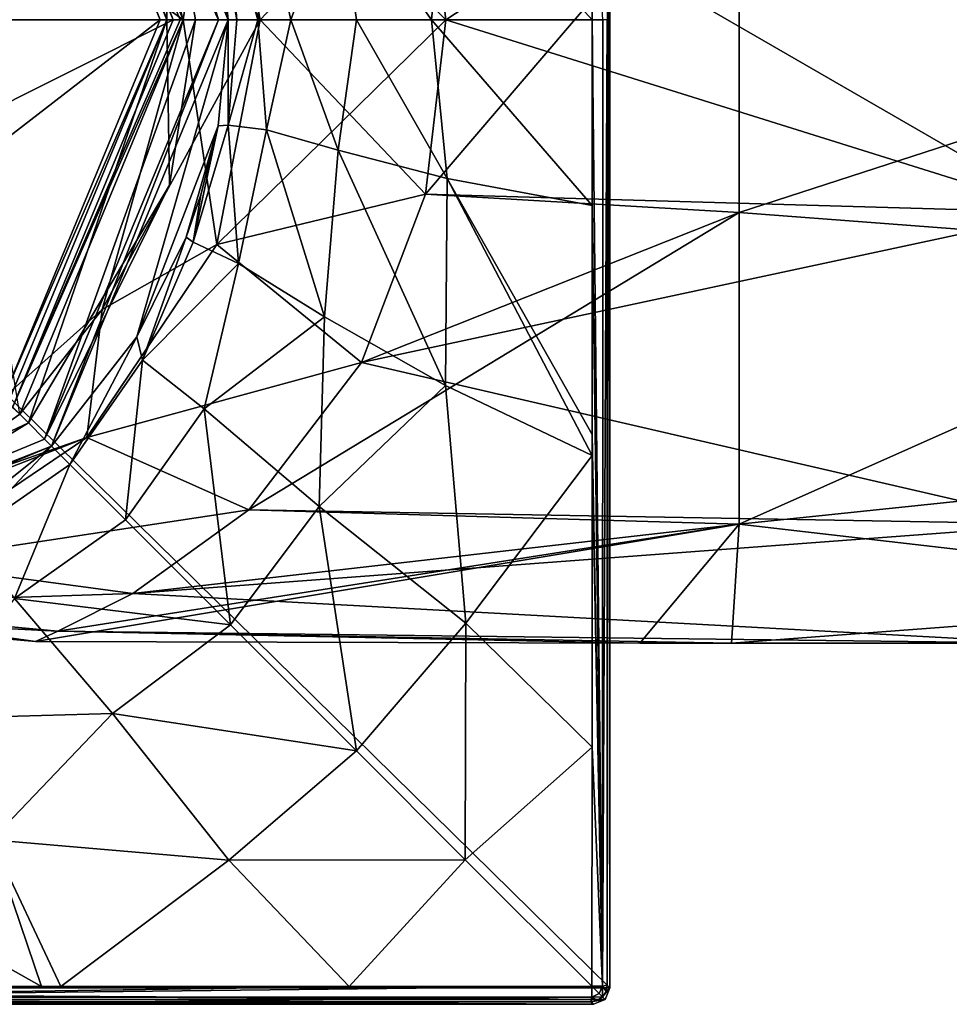
# Model space of a CAD drawing. Units: millimetres. Extents: x -148 to 148, y -216 to 1135.
# Drawn here: x -63 to -35, y -30 to 0 of the extents above; entities that cross this region are included whole.
import ezdxf

# ---------------------------------------------------------------- set-up
doc = ezdxf.new("R2010")
doc.units = ezdxf.units.MM
doc.header["$LTSCALE"] = 13.670324
for name, color, linetype in [('1', 7, 'CONTINUOUS'), ('11', 7, 'CONTINUOUS'), ('14', 7, 'CONTINUOUS'), ('15', 7, 'CONTINUOUS'), ('199', 7, 'CONTINUOUS'), ('2', 7, 'CONTINUOUS'), ('200', 7, 'CONTINUOUS'), ('201', 7, 'CONTINUOUS'), ('202', 7, 'CONTINUOUS'), ('203', 7, 'CONTINUOUS'), ('204', 7, 'CONTINUOUS'), ('205', 7, 'CONTINUOUS'), ('206', 7, 'CONTINUOUS'), ('21', 7, 'CONTINUOUS'), ('22', 7, 'CONTINUOUS'), ('23', 7, 'CONTINUOUS'), ('24', 7, 'CONTINUOUS'), ('33', 7, 'CONTINUOUS'), ('36', 7, 'CONTINUOUS'), ('37', 7, 'CONTINUOUS'), ('38', 7, 'CONTINUOUS'), ('42', 7, 'CONTINUOUS'), ('46', 7, 'CONTINUOUS'), ('47', 7, 'CONTINUOUS'), ('48', 7, 'CONTINUOUS'), ('49', 7, 'CONTINUOUS'), ('50', 7, 'CONTINUOUS'), ('51', 7, 'CONTINUOUS'), ('52', 7, 'CONTINUOUS'), ('53', 7, 'CONTINUOUS'), ('6', 7, 'CONTINUOUS'), ('7', 7, 'CONTINUOUS'), ('751', 7, 'CONTINUOUS')]:
    doc.layers.add(name, color=color, linetype=linetype)

msp = doc.modelspace()

# ---------------------------------------------------------------- linework, layer by layer
at = {"layer": '1', "color": 254, "linetype": 'Continuous', "true_color": 0xe6e6e6}
for points in [[(-105, -29.5, -100.3), (-105, 29.5, -100.3), (-45, -29.5, -100.3), (-105, -29.5, -100.3)], [(-45, -29.5, -100.3), (-105, 29.5, -100.3), (-45, 29.5, -100.3), (-45, -29.5, -100.3)], [(-104.854, -29.854, -100.3), (-105, -29.5, -100.3), (-45.146, -29.854, -100.3), (-104.854, -29.854, -100.3)], [(-45.146, -29.854, -100.3), (-105, -29.5, -100.3), (-45, -29.5, -100.3), (-45.146, -29.854, -100.3)], [(-104.5, -30, -100.3), (-104.854, -29.854, -100.3), (-45.5, -30, -100.3), (-104.5, -30, -100.3)], [(-45.5, -30, -100.3), (-104.854, -29.854, -100.3), (-45.146, -29.854, -100.3), (-45.5, -30, -100.3)]]:
    msp.add_3dface(points, dxfattribs=at)
at = {"layer": '11', "color": 254, "linetype": 'Continuous', "true_color": 0xe6e6e6}
for points in [[(-45.146, -29.854, -100.3), (-45, -29.5, -100.3), (-45.226, -29.774, -95.758), (-45.146, -29.854, -100.3)], [(-45.226, -29.774, -95.758), (-45, -29.5, -100.3), (-45.117, -29.612, -95.758), (-45.226, -29.774, -95.758)], [(-45, -29.5, -100.3), (-45.079, -29.421, -95.759), (-45.117, -29.612, -95.758), (-45, -29.5, -100.3)], [(-45.5, -30, -100.3), (-45.146, -29.854, -100.3), (-45.579, -29.921, -95.759), (-45.5, -30, -100.3)], [(-45.579, -29.921, -95.759), (-45.146, -29.854, -100.3), (-45.388, -29.883, -95.758), (-45.579, -29.921, -95.759)], [(-45.388, -29.883, -95.758), (-45.146, -29.854, -100.3), (-45.226, -29.774, -95.758), (-45.388, -29.883, -95.758)]]:
    msp.add_3dface(points, dxfattribs=at)
at = {"layer": '14', "color": 254, "linetype": 'Continuous', "true_color": 0xe6e6e6}
for points in [[(-65.063, -15.423, -75.303), (-64.621, -15.756, -81.813), (-62.008, -12.992, -75.276), (-65.063, -15.423, -75.303)], [(-62.008, -12.992, -75.276), (-64.621, -15.756, -81.813), (-61.449, -13.551, -82.272), (-62.008, -12.992, -75.276)], [(-64.621, -15.756, -81.813), (-63.133, -17.636, -87.382), (-61.449, -13.551, -82.272), (-64.621, -15.756, -81.813)], [(-61.449, -13.551, -82.272), (-63.133, -17.636, -87.382), (-59.761, -15.239, -87.244), (-61.449, -13.551, -82.272)], [(-59.761, -15.239, -87.244), (-63.133, -17.636, -87.382), (-56.558, -18.442, -90.951), (-59.761, -15.239, -87.244)], [(-63.133, -17.636, -87.382), (-65.933, -21.306, -90.391), (-60.154, -21.138, -91.348), (-63.133, -17.636, -87.382)], [(-63.133, -17.636, -87.382), (-60.154, -21.138, -91.348), (-56.558, -18.442, -90.951), (-63.133, -17.636, -87.382)], [(-56.558, -18.442, -90.951), (-60.154, -21.138, -91.348), (-52.724, -22.276, -93.776), (-56.558, -18.442, -90.951)], [(-65.933, -21.306, -90.391), (-63.84, -24.987, -93.723), (-60.154, -21.138, -91.348), (-65.933, -21.306, -90.391)], [(-60.154, -21.138, -91.348), (-63.84, -24.987, -93.723), (-56.605, -25.605, -94.482), (-60.154, -21.138, -91.348)], [(-60.154, -21.138, -91.348), (-56.605, -25.605, -94.482), (-52.724, -22.276, -93.776), (-60.154, -21.138, -91.348)], [(-52.724, -22.276, -93.776), (-56.605, -25.605, -94.482), (-49.406, -25.594, -95.217), (-52.724, -22.276, -93.776)], [(-63.84, -24.987, -93.723), (-70.15, -25.04, -93.576), (-62.315, -29.459, -95.267), (-63.84, -24.987, -93.723)], [(-70.15, -25.04, -93.576), (-69.32, -29.462, -95.262), (-62.315, -29.459, -95.267), (-70.15, -25.04, -93.576)], [(-61.724, -29.459, -95.268), (-63.84, -24.987, -93.723), (-62.315, -29.459, -95.267), (-61.724, -29.459, -95.268)], [(-63.84, -24.987, -93.723), (-61.724, -29.459, -95.268), (-56.605, -25.605, -94.482), (-63.84, -24.987, -93.723)], [(-56.605, -25.605, -94.482), (-61.724, -29.459, -95.268), (-52.947, -29.458, -95.28), (-56.605, -25.605, -94.482)], [(-56.605, -25.605, -94.482), (-52.947, -29.458, -95.28), (-49.406, -25.594, -95.217), (-56.605, -25.605, -94.482)], [(-49.406, -25.594, -95.217), (-52.947, -29.458, -95.28), (-45.55, -29.45, -95.299), (-49.406, -25.594, -95.217)]]:
    msp.add_3dface(points, dxfattribs=at)
at = {"layer": '15', "color": 254, "linetype": 'Continuous', "true_color": 0xe6e6e6}
for points in [[(-56.626, 0, -75.276), (-56.932, -3.229, -75.297), (-56.632, -3.217, -80.691), (-56.626, 0, -75.276)], [(-56.365, 0, -79.615), (-56.626, 0, -75.276), (-56.632, -3.217, -80.691), (-56.365, 0, -79.615)], [(-55.725, 0, -83.407), (-56.365, 0, -79.615), (-56.632, -3.217, -80.691), (-55.725, 0, -83.407)], [(-55.725, 0, -83.407), (-56.632, -3.217, -80.691), (-55.465, -3.353, -85.681), (-55.725, 0, -83.407)], [(-54.721, 0, -86.633), (-55.725, 0, -83.407), (-55.465, -3.353, -85.681), (-54.721, 0, -86.633)], [(-54.721, 0, -86.633), (-55.465, -3.353, -85.681), (-53.276, -3.976, -89.959), (-54.721, 0, -86.633)], [(-52.722, 0, -90.432), (-54.721, 0, -86.633), (-53.276, -3.976, -89.959), (-52.722, 0, -90.432)], [(-52.722, 0, -90.432), (-53.276, -3.976, -89.959), (-49.961, -4.839, -93.576), (-52.722, 0, -90.432)], [(-50.435, 0, -93.109), (-52.722, 0, -90.432), (-49.961, -4.839, -93.576), (-50.435, 0, -93.109)], [(-45.537, 0, -95.261), (-50.435, 0, -93.109), (-45.538, -5.659, -95.262), (-45.537, 0, -95.261)], [(-50.435, 0, -93.109), (-49.961, -4.839, -93.576), (-45.538, -5.659, -95.262), (-50.435, 0, -93.109)], [(-57.69, -6.783, -81.131), (-56.315, -7.427, -86.329), (-56.632, -3.217, -80.691), (-57.69, -6.783, -81.131)], [(-56.932, -3.229, -75.297), (-57.69, -6.783, -81.131), (-56.632, -3.217, -80.691), (-56.932, -3.229, -75.297)], [(-57.459, -5.338, -75.314), (-57.69, -6.783, -81.131), (-56.932, -3.229, -75.297), (-57.459, -5.338, -75.314)], [(-56.632, -3.217, -80.691), (-56.315, -7.427, -86.329), (-55.465, -3.353, -85.681), (-56.632, -3.217, -80.691)], [(-56.315, -7.427, -86.329), (-53.691, -9.058, -90.393), (-55.465, -3.353, -85.681), (-56.315, -7.427, -86.329)], [(-55.465, -3.353, -85.681), (-53.691, -9.058, -90.393), (-53.276, -3.976, -89.959), (-55.465, -3.353, -85.681)], [(-53.691, -9.058, -90.393), (-50.009, -11.149, -93.725), (-53.276, -3.976, -89.959), (-53.691, -9.058, -90.393)], [(-53.276, -3.976, -89.959), (-50.009, -11.149, -93.725), (-49.961, -4.839, -93.576), (-53.276, -3.976, -89.959)], [(-50.009, -11.149, -93.725), (-45.541, -13.275, -95.268), (-49.961, -4.839, -93.576), (-50.009, -11.149, -93.725)], [(-49.961, -4.839, -93.576), (-45.541, -13.275, -95.268), (-45.541, -12.639, -95.267), (-49.961, -4.839, -93.576)], [(-45.538, -5.659, -95.262), (-49.961, -4.839, -93.576), (-45.541, -12.639, -95.267), (-45.538, -5.659, -95.262)], [(-57.912, -6.63, -75.32), (-57.69, -6.783, -81.131), (-57.459, -5.338, -75.314), (-57.912, -6.63, -75.32)], [(-59.406, -9.66, -75.306), (-59.24, -10.372, -81.813), (-57.912, -6.63, -75.32), (-59.406, -9.66, -75.306)], [(-57.912, -6.63, -75.32), (-59.24, -10.372, -81.813), (-57.69, -6.783, -81.131), (-57.912, -6.63, -75.32)], [(-57.69, -6.783, -81.131), (-59.24, -10.372, -81.813), (-56.315, -7.427, -86.329), (-57.69, -6.783, -81.131)], [(-59.24, -10.372, -81.813), (-57.361, -11.859, -87.382), (-56.315, -7.427, -86.329), (-59.24, -10.372, -81.813)], [(-56.315, -7.427, -86.329), (-57.361, -11.859, -87.382), (-53.691, -9.058, -90.393), (-56.315, -7.427, -86.329)], [(-57.361, -11.859, -87.382), (-53.859, -14.836, -91.348), (-53.691, -9.058, -90.393), (-57.361, -11.859, -87.382)], [(-53.691, -9.058, -90.393), (-53.859, -14.836, -91.348), (-50.009, -11.149, -93.725), (-53.691, -9.058, -90.393)], [(-62.008, -12.992, -75.276), (-61.449, -13.551, -82.272), (-59.406, -9.66, -75.306), (-62.008, -12.992, -75.276)], [(-59.406, -9.66, -75.306), (-61.449, -13.551, -82.272), (-59.24, -10.372, -81.813), (-59.406, -9.66, -75.306)], [(-61.449, -13.551, -82.272), (-59.761, -15.239, -87.244), (-59.24, -10.372, -81.813), (-61.449, -13.551, -82.272)], [(-59.24, -10.372, -81.813), (-59.761, -15.239, -87.244), (-57.361, -11.859, -87.382), (-59.24, -10.372, -81.813)], [(-53.859, -14.836, -91.348), (-49.392, -18.383, -94.482), (-50.009, -11.149, -93.725), (-53.859, -14.836, -91.348)], [(-50.009, -11.149, -93.725), (-49.392, -18.383, -94.482), (-45.541, -13.275, -95.268), (-50.009, -11.149, -93.725)], [(-59.761, -15.239, -87.244), (-56.558, -18.442, -90.951), (-57.361, -11.859, -87.382), (-59.761, -15.239, -87.244)], [(-57.361, -11.859, -87.382), (-56.558, -18.442, -90.951), (-53.859, -14.836, -91.348), (-57.361, -11.859, -87.382)], [(-49.392, -18.383, -94.482), (-45.543, -22.164, -95.28), (-45.541, -13.275, -95.268), (-49.392, -18.383, -94.482)], [(-56.558, -18.442, -90.951), (-52.724, -22.276, -93.776), (-53.859, -14.836, -91.348), (-56.558, -18.442, -90.951)], [(-53.859, -14.836, -91.348), (-52.724, -22.276, -93.776), (-49.392, -18.383, -94.482), (-53.859, -14.836, -91.348)], [(-52.724, -22.276, -93.776), (-49.406, -25.594, -95.217), (-49.392, -18.383, -94.482), (-52.724, -22.276, -93.776)], [(-49.392, -18.383, -94.482), (-49.406, -25.594, -95.217), (-45.543, -22.164, -95.28), (-49.392, -18.383, -94.482)], [(-49.406, -25.594, -95.217), (-45.55, -29.45, -95.299), (-45.543, -22.164, -95.28), (-49.406, -25.594, -95.217)]]:
    msp.add_3dface(points, dxfattribs=at)
at = {"layer": '199', "color": 7, "linetype": 'Continuous'}
for points in [[(-58.7, 0, -52.7), (-63.474, 11.526, -52.7), (-64.95, 0, -52.7), (-58.7, 0, -52.7)], [(-63.474, -11.526, -52.7), (-58.7, 0, -52.7), (-67.894, -7.107, -52.7), (-63.474, -11.526, -52.7)], [(-58.7, 0, -52.7), (-64.95, 0, -52.7), (-67.894, -7.107, -52.7), (-58.7, 0, -52.7)]]:
    msp.add_3dface(points, dxfattribs=at)
at = {"layer": '2', "color": 254, "linetype": 'Continuous', "true_color": 0xe6e6e6}
for points in [[(-45.538, 5.68, -95.262), (-49.96, 4.85, -93.576), (-45.537, 0, -95.261), (-45.538, 5.68, -95.262)], [(-49.96, 4.85, -93.576), (-53.276, 3.986, -89.96), (-50.435, 0, -93.109), (-49.96, 4.85, -93.576)], [(-45.537, 0, -95.261), (-49.96, 4.85, -93.576), (-50.435, 0, -93.109), (-45.537, 0, -95.261)], [(-53.276, 3.986, -89.96), (-55.465, 3.361, -85.683), (-54.721, 0, -86.633), (-53.276, 3.986, -89.96)], [(-52.722, 0, -90.432), (-53.276, 3.986, -89.96), (-54.721, 0, -86.633), (-52.722, 0, -90.432)], [(-50.435, 0, -93.109), (-53.276, 3.986, -89.96), (-52.722, 0, -90.432), (-50.435, 0, -93.109)], [(-55.465, 3.361, -85.683), (-56.634, 3.224, -80.693), (-55.725, 0, -83.407), (-55.465, 3.361, -85.683)], [(-54.721, 0, -86.633), (-55.465, 3.361, -85.683), (-55.725, 0, -83.407), (-54.721, 0, -86.633)], [(-56.634, 3.224, -80.693), (-56.931, 3.221, -75.297), (-56.365, 0, -79.615), (-56.634, 3.224, -80.693)], [(-56.931, 3.221, -75.297), (-56.626, 0, -75.276), (-56.365, 0, -79.615), (-56.931, 3.221, -75.297)], [(-55.725, 0, -83.407), (-56.634, 3.224, -80.693), (-56.365, 0, -79.615), (-55.725, 0, -83.407)]]:
    msp.add_3dface(points, dxfattribs=at)
at = {"layer": '200', "color": 7, "linetype": 'Continuous'}
for points in [[(-58.5, 0, -52.9), (-58.5, 0, -74.3), (-63.333, 11.667, -74.3), (-58.5, 0, -52.9)], [(-63.333, 11.667, -52.9), (-58.5, 0, -52.9), (-63.333, 11.667, -74.3), (-63.333, 11.667, -52.9)]]:
    msp.add_3dface(points, dxfattribs=at)
at = {"layer": '201', "color": 7, "linetype": 'Continuous'}
for points in [[(-58.5, 0, -74.3), (-58.5, 0, -52.9), (-63.333, -11.667, -52.9), (-58.5, 0, -74.3)], [(-58.5, 0, -74.3), (-63.333, -11.667, -52.9), (-63.333, -11.667, -74.3), (-58.5, 0, -74.3)]]:
    msp.add_3dface(points, dxfattribs=at)
at = {"layer": '202', "color": 7, "linetype": 'Continuous'}
for points in [[(-63.474, 11.526, -52.7), (-58.7, 0, -52.7), (-63.333, 11.667, -52.9), (-63.474, 11.526, -52.7)], [(-58.7, 0, -52.7), (-58.5, 0, -52.9), (-63.333, 11.667, -52.9), (-58.7, 0, -52.7)]]:
    msp.add_3dface(points, dxfattribs=at)
at = {"layer": '203', "color": 7, "linetype": 'Continuous'}
for points in [[(-58.7, 0, -52.7), (-63.474, -11.526, -52.7), (-58.5, 0, -52.9), (-58.7, 0, -52.7)], [(-58.5, 0, -52.9), (-63.474, -11.526, -52.7), (-63.333, -11.667, -52.9), (-58.5, 0, -52.9)]]:
    msp.add_3dface(points, dxfattribs=at)
at = {"layer": '204', "linetype": 'Continuous'}
for points in [[(-58.3, 0, 49), (-63.198, 11.814, 49), (-67.5, 0, 49), (-58.3, 0, 49)], [(-63.196, -11.812, 49), (-58.3, 0, 49), (-71.25, -6.495, 49), (-63.196, -11.812, 49)], [(-71.25, -6.495, 49), (-58.3, 0, 49), (-67.5, 0, 49), (-71.25, -6.495, 49)]]:
    msp.add_3dface(points, dxfattribs=at)
at = {"layer": '205', "linetype": 'Continuous'}
for points in [[(-62.979, -12.021, 48.7), (-58, 0, 48.7), (-63.196, -11.812, 49), (-62.979, -12.021, 48.7)], [(-63.196, -11.812, 49), (-58, 0, 48.7), (-58.088, 0, 48.912), (-63.196, -11.812, 49)], [(-58.3, 0, 49), (-63.196, -11.812, 49), (-58.088, 0, 48.912), (-58.3, 0, 49)]]:
    msp.add_3dface(points, dxfattribs=at)
at = {"layer": '206', "linetype": 'Continuous'}
for points in [[(-62.979, 12.021, 48.7), (-63.198, 11.814, 49), (-58.3, 0, 49), (-62.979, 12.021, 48.7)], [(-58, 0, 48.7), (-62.979, 12.021, 48.7), (-58.088, 0, 48.912), (-58, 0, 48.7)], [(-62.979, 12.021, 48.7), (-58.3, 0, 49), (-58.088, 0, 48.912), (-62.979, 12.021, 48.7)]]:
    msp.add_3dface(points, dxfattribs=at)
at = {"layer": '21', "color": 254, "linetype": 'Continuous', "true_color": 0xe6e6e6}
msp.add_3dface([(-45.538, 5.68, -95.262), (-45.537, 0, -95.261), (-45.215, 0, -95.406), (-45.538, 5.68, -95.262)], dxfattribs=at)
at = {"layer": '22', "color": 254, "linetype": 'Continuous', "true_color": 0xe6e6e6}
for points in [[(-45.537, 0, -95.261), (-45.538, -5.659, -95.262), (-45.22, -29.45, -95.434), (-45.537, 0, -95.261)], [(-45.215, 0, -95.406), (-45.537, 0, -95.261), (-45.22, -29.45, -95.434), (-45.215, 0, -95.406)], [(-45.079, -29.421, -95.759), (-45.08, 0, -95.731), (-45.22, -29.45, -95.434), (-45.079, -29.421, -95.759)], [(-45.08, 0, -95.731), (-45.215, 0, -95.406), (-45.22, -29.45, -95.434), (-45.08, 0, -95.731)], [(-45.079, -29.421, -95.759), (-45.08, -15.101, -95.735), (-45.08, 0, -95.731), (-45.079, -29.421, -95.759)], [(-45.538, -5.659, -95.262), (-45.541, -12.639, -95.267), (-45.22, -29.45, -95.434), (-45.538, -5.659, -95.262)], [(-45.541, -12.639, -95.267), (-45.541, -13.275, -95.268), (-45.22, -29.45, -95.434), (-45.541, -12.639, -95.267)], [(-45.541, -13.275, -95.268), (-45.543, -22.164, -95.28), (-45.22, -29.45, -95.434), (-45.541, -13.275, -95.268)], [(-45.543, -22.164, -95.28), (-45.55, -29.45, -95.299), (-45.22, -29.45, -95.434), (-45.543, -22.164, -95.28)]]:
    msp.add_3dface(points, dxfattribs=at)
at = {"layer": '23', "color": 254, "linetype": 'Continuous', "true_color": 0xe6e6e6}
for points in [[(-45.55, -29.45, -95.299), (-45.55, -29.781, -95.433), (-45.326, -29.675, -95.433), (-45.55, -29.45, -95.299)], [(-45.55, -29.781, -95.433), (-45.226, -29.774, -95.758), (-45.326, -29.675, -95.433), (-45.55, -29.781, -95.433)], [(-45.579, -29.921, -95.759), (-45.388, -29.883, -95.758), (-45.55, -29.781, -95.433), (-45.579, -29.921, -95.759)], [(-45.388, -29.883, -95.758), (-45.226, -29.774, -95.758), (-45.55, -29.781, -95.433), (-45.388, -29.883, -95.758)]]:
    msp.add_3dface(points, dxfattribs=at)
at = {"layer": '24', "color": 254, "linetype": 'Continuous', "true_color": 0xe6e6e6}
for points in [[(-45.55, -29.45, -95.299), (-52.947, -29.458, -95.28), (-75, -29.785, -95.406), (-45.55, -29.45, -95.299)], [(-45.55, -29.781, -95.433), (-45.55, -29.45, -95.299), (-75, -29.785, -95.406), (-45.55, -29.781, -95.433)], [(-52.947, -29.458, -95.28), (-61.724, -29.459, -95.268), (-75, -29.785, -95.406), (-52.947, -29.458, -95.28)], [(-62.315, -29.459, -95.267), (-69.32, -29.462, -95.262), (-75, -29.785, -95.406), (-62.315, -29.459, -95.267)], [(-61.724, -29.459, -95.268), (-62.315, -29.459, -95.267), (-75, -29.785, -95.406), (-61.724, -29.459, -95.268)], [(-75, -29.92, -95.731), (-59.878, -29.92, -95.735), (-45.55, -29.781, -95.433), (-75, -29.92, -95.731)], [(-75, -29.92, -95.731), (-45.55, -29.781, -95.433), (-75, -29.785, -95.406), (-75, -29.92, -95.731)], [(-59.878, -29.92, -95.735), (-45.579, -29.921, -95.759), (-45.55, -29.781, -95.433), (-59.878, -29.92, -95.735)]]:
    msp.add_3dface(points, dxfattribs=at)
at = {"layer": '33', "color": 254, "linetype": 'Continuous', "true_color": 0xe6e6e6}
for points in [[(-45.22, -29.45, -95.434), (-45.55, -29.45, -95.299), (-45.326, -29.675, -95.433), (-45.22, -29.45, -95.434)], [(-45.226, -29.774, -95.758), (-45.22, -29.45, -95.434), (-45.326, -29.675, -95.433), (-45.226, -29.774, -95.758)], [(-45.226, -29.774, -95.758), (-45.117, -29.612, -95.758), (-45.22, -29.45, -95.434), (-45.226, -29.774, -95.758)], [(-45.117, -29.612, -95.758), (-45.079, -29.421, -95.759), (-45.22, -29.45, -95.434), (-45.117, -29.612, -95.758)]]:
    msp.add_3dface(points, dxfattribs=at)
at = {"layer": '36', "color": 254, "linetype": 'Continuous', "true_color": 0xe6e6e6}
for points in [[(-62.008, 12.992, -75.276), (-62.221, 12.779, -74.584), (-56.927, 0, -74.585), (-62.008, 12.992, -75.276)], [(-56.626, 0, -75.276), (-59.577, 9.937, -75.303), (-62.008, 12.992, -75.276), (-56.626, 0, -75.276)], [(-56.626, 0, -75.276), (-62.008, 12.992, -75.276), (-56.927, 0, -74.585), (-56.626, 0, -75.276)], [(-62.221, 12.779, -74.584), (-62.715, 12.285, -74.3), (-56.927, 0, -74.585), (-62.221, 12.779, -74.584)], [(-62.715, 12.285, -74.3), (-58.605, 5.62, -74.3), (-56.927, 0, -74.585), (-62.715, 12.285, -74.3)], [(-56.626, 0, -75.276), (-56.931, 3.221, -75.297), (-59.577, 9.937, -75.303), (-56.626, 0, -75.276)], [(-58.605, 5.62, -74.3), (-57.626, 0, -74.3), (-56.927, 0, -74.585), (-58.605, 5.62, -74.3)]]:
    msp.add_3dface(points, dxfattribs=at)
at = {"layer": '37', "color": 254, "linetype": 'Continuous', "true_color": 0xe6e6e6}
for points in [[(-56.927, 0, -74.585), (-57.626, 0, -74.3), (-62.221, -12.779, -74.584), (-56.927, 0, -74.585)], [(-57.626, 0, -74.3), (-58.413, -5.04, -74.3), (-62.221, -12.779, -74.584), (-57.626, 0, -74.3)], [(-56.626, 0, -75.276), (-62.008, -12.992, -75.276), (-59.406, -9.66, -75.306), (-56.626, 0, -75.276)], [(-62.008, -12.992, -75.276), (-56.626, 0, -75.276), (-56.927, 0, -74.585), (-62.008, -12.992, -75.276)], [(-56.626, 0, -75.276), (-59.406, -9.66, -75.306), (-56.932, -3.229, -75.297), (-56.626, 0, -75.276)], [(-62.008, -12.992, -75.276), (-56.927, 0, -74.585), (-62.221, -12.779, -74.584), (-62.008, -12.992, -75.276)], [(-59.406, -9.66, -75.306), (-57.912, -6.63, -75.32), (-56.932, -3.229, -75.297), (-59.406, -9.66, -75.306)], [(-57.912, -6.63, -75.32), (-57.459, -5.338, -75.314), (-56.932, -3.229, -75.297), (-57.912, -6.63, -75.32)], [(-58.413, -5.04, -74.3), (-62.715, -12.285, -74.3), (-62.221, -12.779, -74.584), (-58.413, -5.04, -74.3)]]:
    msp.add_3dface(points, dxfattribs=at)
at = {"layer": '38', "color": 254, "linetype": 'Continuous', "true_color": 0xe6e6e6}
for points in [[(-62.221, -12.779, -74.584), (-62.715, -12.285, -74.3), (-75, -18.073, -74.585), (-62.221, -12.779, -74.584)], [(-62.715, -12.285, -74.3), (-69.38, -16.395, -74.3), (-75, -18.073, -74.585), (-62.715, -12.285, -74.3)], [(-62.008, -12.992, -75.276), (-62.221, -12.779, -74.584), (-75, -18.073, -74.585), (-62.008, -12.992, -75.276)], [(-75, -18.374, -75.276), (-65.063, -15.423, -75.303), (-62.008, -12.992, -75.276), (-75, -18.374, -75.276)], [(-75, -18.374, -75.276), (-62.008, -12.992, -75.276), (-75, -18.073, -74.585), (-75, -18.374, -75.276)]]:
    msp.add_3dface(points, dxfattribs=at)
at = {"layer": '42', "color": 1, "linetype": 'Continuous'}
for points in [[(-58, 0, -51.5), (-67.894, 7.106, -51.5), (-62.98, 12.022, -51.5), (-58, 0, -51.5)], [(-64.95, 0, -51.5), (-67.894, 7.106, -51.5), (-58, 0, -51.5), (-64.95, 0, -51.5)], [(-64.95, 0, -51.5), (-58, 0, -51.5), (-62.98, -12.022, -51.5), (-64.95, 0, -51.5)]]:
    msp.add_3dface(points, dxfattribs=at)
at = {"layer": '46', "linetype": 'Continuous'}
for points in [[(-31.25, 5.871, -18.07), (-31.25, -5.871, -18.07), (-50.616, 5.313, -18.242), (-31.25, 5.871, -18.07)], [(-50.616, 5.313, -18.242), (-31.25, -5.871, -18.07), (-50, 0, -19), (-50.616, 5.313, -18.242)], [(-50, 0, -19), (-31.25, -5.871, -18.07), (-50.616, -5.313, -18.242), (-50, 0, -19)], [(-50.616, -5.313, -18.242), (-31.25, -5.871, -18.07), (-52.566, -10.445, -15.871), (-50.616, -5.313, -18.242)], [(-31.25, -5.871, -18.07), (-31.25, -15.371, -11.168), (-52.566, -10.445, -15.871), (-31.25, -5.871, -18.07)], [(-52.566, -10.445, -15.871), (-31.25, -15.371, -11.168), (-55.996, -14.931, -11.751), (-52.566, -10.445, -15.871)], [(-55.996, -14.931, -11.751), (-31.25, -15.371, -11.168), (-59.534, -17.482, -7.445), (-55.996, -14.931, -11.751)], [(-31.25, -15.371, -11.168), (-31.733, -19), (-59.534, -17.482, -7.445), (-31.25, -15.371, -11.168)], [(-59.534, -17.482, -7.445), (-31.733, -19), (-61.815, -18.631, -3.576), (-59.534, -17.482, -7.445)], [(-62.5, -18.945), (-61.815, -18.631, -3.576), (-44.091, -19), (-62.5, -18.945)], [(-61.815, -18.631, -3.576), (-31.733, -19), (-41.293, -19), (-61.815, -18.631, -3.576)], [(-44.091, -19), (-61.815, -18.631, -3.576), (-41.293, -19), (-44.091, -19)]]:
    msp.add_3dface(points, dxfattribs=at)
at = {"layer": '47', "linetype": 'Continuous'}
for points in [[(-41.064, 5.871, 18.07), (-22.971, 0, 19), (-22.465, 7.144, 17.606), (-41.064, 5.871, 18.07)], [(-41.064, -5.871, 18.07), (-41.064, 5.871, 18.07), (-50.616, -5.313, 18.242), (-41.064, -5.871, 18.07)], [(-50.616, -5.313, 18.242), (-41.064, 5.871, 18.07), (-50, 0, 19), (-50.616, -5.313, 18.242)], [(-50, 0, 19), (-41.064, 5.871, 18.07), (-50.616, 5.313, 18.242), (-50, 0, 19)], [(-41.064, -5.871, 18.07), (-22.971, 0, 19), (-41.064, 5.871, 18.07), (-41.064, -5.871, 18.07)], [(-22.821, -7.259, 17.559), (-22.971, 0, 19), (-41.064, -5.871, 18.07), (-22.821, -7.259, 17.559)], [(-52.566, -10.445, 15.871), (-41.064, -5.871, 18.07), (-50.616, -5.313, 18.242), (-52.566, -10.445, 15.871)], [(-41.064, -15.371, 11.168), (-41.064, -5.871, 18.07), (-55.996, -14.931, 11.751), (-41.064, -15.371, 11.168)], [(-55.996, -14.931, 11.751), (-41.064, -5.871, 18.07), (-52.566, -10.445, 15.871), (-55.996, -14.931, 11.751)], [(-41.064, -15.371, 11.168), (-22.821, -7.259, 17.559), (-41.064, -5.871, 18.07), (-41.064, -15.371, 11.168)], [(-22.491, -13.435, 13.435), (-22.821, -7.259, 17.559), (-41.064, -15.371, 11.168), (-22.491, -13.435, 13.435)], [(-22.16, -17.559, 7.259), (-22.491, -13.435, 13.435), (-41.064, -15.371, 11.168), (-22.16, -17.559, 7.259)], [(-59.534, -17.482, 7.445), (-41.064, -15.371, 11.168), (-55.996, -14.931, 11.751), (-59.534, -17.482, 7.445)], [(-62.5, -18.945), (-44.091, -19), (-41.064, -15.371, 11.168), (-62.5, -18.945)], [(-62.5, -18.945), (-41.064, -15.371, 11.168), (-61.815, -18.631, 3.576), (-62.5, -18.945)], [(-61.815, -18.631, 3.576), (-41.064, -15.371, 11.168), (-59.534, -17.482, 7.445), (-61.815, -18.631, 3.576)], [(-44.091, -19), (-41.293, -19), (-41.064, -15.371, 11.168), (-44.091, -19)], [(-41.293, -19), (-22.16, -17.559, 7.259), (-41.064, -15.371, 11.168), (-41.293, -19)], [(-41.293, -19), (-31.733, -19), (-22.16, -17.559, 7.259), (-41.293, -19)]]:
    msp.add_3dface(points, dxfattribs=at)
at = {"layer": '48', "linetype": 'Continuous'}
for points in [[(-58, 0, -51.5), (-62.98, 12.022, -51.5), (-58, 0, -27), (-58, 0, -51.5)], [(-58, 0, -27), (-62.98, 12.022, -51.5), (-60.471, 8.827, -25.363), (-58, 0, -27)], [(-58, 0, 48.7), (-60.471, 8.827, 25.363), (-62.979, 12.021, 48.7), (-58, 0, 48.7)], [(-58, 0, 27), (-60.471, 8.827, 25.363), (-58, 0, 48.7), (-58, 0, 27)]]:
    msp.add_3dface(points, dxfattribs=at)
at = {"layer": '49', "linetype": 'Continuous'}
for points in [[(-62.98, -12.022, -51.5), (-58, 0, -51.5), (-60.471, -8.827, -25.363), (-62.98, -12.022, -51.5)], [(-58, 0, 27), (-58, 0, 48.7), (-62.979, -12.021, 48.7), (-58, 0, 27)], [(-60.471, -8.827, 25.363), (-58, 0, 27), (-62.979, -12.021, 48.7), (-60.471, -8.827, 25.363)], [(-58, 0, -51.5), (-58, 0, -27), (-60.471, -8.827, -25.363), (-58, 0, -51.5)], [(-67.843, -15.42, -20.202), (-62.98, -12.022, -51.5), (-60.471, -8.827, -25.363), (-67.843, -15.42, -20.202)], [(-67.843, -15.42, 20.202), (-60.471, -8.827, 25.363), (-62.979, -12.021, 48.7), (-67.843, -15.42, 20.202)]]:
    msp.add_3dface(points, dxfattribs=at)
at = {"layer": '50', "linetype": 'Continuous'}
for points in [[(-60.471, 8.827, 25.363), (-58, 0, 27), (-56.975, 6.854, 20.229), (-60.471, 8.827, 25.363)], [(-58, 0, 27), (-55.658, 0, 21.344), (-56.975, 6.854, 20.229), (-58, 0, 27)], [(-55.658, 0, 21.344), (-50.616, 5.313, 18.242), (-56.975, 6.854, 20.229), (-55.658, 0, 21.344)], [(-50, 0, 19), (-50.616, 5.313, 18.242), (-55.658, 0, 21.344), (-50, 0, 19)]]:
    msp.add_3dface(points, dxfattribs=at)
at = {"layer": '51', "linetype": 'Continuous'}
for points in [[(-58, 0, -27), (-60.471, 8.827, -25.363), (-55.658, 0, -21.344), (-58, 0, -27)], [(-60.471, 8.827, -25.363), (-56.975, 6.854, -20.229), (-55.658, 0, -21.344), (-60.471, 8.827, -25.363)], [(-50.616, 5.313, -18.242), (-50, 0, -19), (-56.975, 6.854, -20.229), (-50.616, 5.313, -18.242)], [(-56.975, 6.854, -20.229), (-50, 0, -19), (-55.658, 0, -21.344), (-56.975, 6.854, -20.229)]]:
    msp.add_3dface(points, dxfattribs=at)
at = {"layer": '52', "linetype": 'Continuous'}
for points in [[(-58, 0, 27), (-60.471, -8.827, 25.363), (-55.658, 0, 21.344), (-58, 0, 27)], [(-55.658, 0, 21.344), (-60.471, -8.827, 25.363), (-56.975, -6.854, 20.229), (-55.658, 0, 21.344)], [(-50.616, -5.313, 18.242), (-50, 0, 19), (-56.975, -6.854, 20.229), (-50.616, -5.313, 18.242)], [(-50, 0, 19), (-55.658, 0, 21.344), (-56.975, -6.854, 20.229), (-50, 0, 19)], [(-52.566, -10.445, 15.871), (-50.616, -5.313, 18.242), (-56.975, -6.854, 20.229), (-52.566, -10.445, 15.871)], [(-60.933, -12.725, 16.804), (-52.566, -10.445, 15.871), (-56.975, -6.854, 20.229), (-60.933, -12.725, 16.804)], [(-60.471, -8.827, 25.363), (-60.933, -12.725, 16.804), (-56.975, -6.854, 20.229), (-60.471, -8.827, 25.363)], [(-60.471, -8.827, 25.363), (-67.843, -15.42, 20.202), (-60.933, -12.725, 16.804), (-60.471, -8.827, 25.363)], [(-55.996, -14.931, 11.751), (-52.566, -10.445, 15.871), (-60.933, -12.725, 16.804), (-55.996, -14.931, 11.751)], [(-67.843, -15.42, 20.202), (-72.674, -16.84, 16.041), (-60.933, -12.725, 16.804), (-67.843, -15.42, 20.202)], [(-72.674, -16.84, 16.041), (-66.572, -16.536, 11.384), (-60.933, -12.725, 16.804), (-72.674, -16.84, 16.041)], [(-66.572, -16.536, 11.384), (-55.996, -14.931, 11.751), (-60.933, -12.725, 16.804), (-66.572, -16.536, 11.384)], [(-59.534, -17.482, 7.445), (-55.996, -14.931, 11.751), (-66.572, -16.536, 11.384), (-59.534, -17.482, 7.445)], [(-70.358, -17.843, 5.911), (-59.534, -17.482, 7.445), (-66.572, -16.536, 11.384), (-70.358, -17.843, 5.911)], [(-61.815, -18.631, 3.576), (-59.534, -17.482, 7.445), (-70.358, -17.843, 5.911), (-61.815, -18.631, 3.576)], [(-71.513, -18.144), (-61.815, -18.631, 3.576), (-70.358, -17.843, 5.911), (-71.513, -18.144)], [(-62.5, -18.945), (-61.815, -18.631, 3.576), (-71.513, -18.144), (-62.5, -18.945)]]:
    msp.add_3dface(points, dxfattribs=at)
at = {"layer": '53', "linetype": 'Continuous'}
for points in [[(-60.471, -8.827, -25.363), (-58, 0, -27), (-56.975, -6.854, -20.229), (-60.471, -8.827, -25.363)], [(-58, 0, -27), (-55.658, 0, -21.344), (-56.975, -6.854, -20.229), (-58, 0, -27)], [(-55.658, 0, -21.344), (-50.616, -5.313, -18.242), (-56.975, -6.854, -20.229), (-55.658, 0, -21.344)], [(-50, 0, -19), (-50.616, -5.313, -18.242), (-55.658, 0, -21.344), (-50, 0, -19)], [(-50.616, -5.313, -18.242), (-52.566, -10.445, -15.871), (-56.975, -6.854, -20.229), (-50.616, -5.313, -18.242)], [(-56.975, -6.854, -20.229), (-52.566, -10.445, -15.871), (-60.933, -12.725, -16.804), (-56.975, -6.854, -20.229)], [(-60.471, -8.827, -25.363), (-56.975, -6.854, -20.229), (-60.933, -12.725, -16.804), (-60.471, -8.827, -25.363)], [(-67.843, -15.42, -20.202), (-60.471, -8.827, -25.363), (-60.933, -12.725, -16.804), (-67.843, -15.42, -20.202)], [(-52.566, -10.445, -15.871), (-55.996, -14.931, -11.751), (-60.933, -12.725, -16.804), (-52.566, -10.445, -15.871)], [(-67.843, -15.42, -20.202), (-60.933, -12.725, -16.804), (-66.572, -16.536, -11.384), (-67.843, -15.42, -20.202)], [(-60.933, -12.725, -16.804), (-55.996, -14.931, -11.751), (-66.572, -16.536, -11.384), (-60.933, -12.725, -16.804)], [(-55.996, -14.931, -11.751), (-59.534, -17.482, -7.445), (-66.572, -16.536, -11.384), (-55.996, -14.931, -11.751)], [(-66.572, -16.536, -11.384), (-59.534, -17.482, -7.445), (-70.358, -17.843, -5.911), (-66.572, -16.536, -11.384)], [(-59.534, -17.482, -7.445), (-61.815, -18.631, -3.576), (-70.358, -17.843, -5.911), (-59.534, -17.482, -7.445)], [(-62.5, -18.945), (-71.513, -18.144), (-70.358, -17.843, -5.911), (-62.5, -18.945)], [(-61.815, -18.631, -3.576), (-62.5, -18.945), (-70.358, -17.843, -5.911), (-61.815, -18.631, -3.576)]]:
    msp.add_3dface(points, dxfattribs=at)
at = {"layer": '6', "color": 254, "linetype": 'Continuous', "true_color": 0xe6e6e6}
for points in [[(-104.5, -30, -100.3), (-45.5, -30, -100.3), (-104.421, -29.921, -95.759), (-104.5, -30, -100.3)], [(-104.421, -29.921, -95.759), (-45.5, -30, -100.3), (-90.101, -29.92, -95.735), (-104.421, -29.921, -95.759)], [(-90.101, -29.92, -95.735), (-45.5, -30, -100.3), (-75, -29.92, -95.731), (-90.101, -29.92, -95.735)], [(-75, -29.92, -95.731), (-45.5, -30, -100.3), (-59.878, -29.92, -95.735), (-75, -29.92, -95.731)], [(-59.878, -29.92, -95.735), (-45.5, -30, -100.3), (-45.579, -29.921, -95.759), (-59.878, -29.92, -95.735)]]:
    msp.add_3dface(points, dxfattribs=at)
at = {"layer": '7', "color": 254, "linetype": 'Continuous', "true_color": 0xe6e6e6}
for points in [[(-45.079, -29.421, -95.759), (-45, 29.5, -100.3), (-45.08, -15.101, -95.735), (-45.079, -29.421, -95.759)], [(-45.08, -15.101, -95.735), (-45, 29.5, -100.3), (-45.08, 0, -95.731), (-45.08, -15.101, -95.735)], [(-45, -29.5, -100.3), (-45, 29.5, -100.3), (-45.079, -29.421, -95.759), (-45, -29.5, -100.3)]]:
    msp.add_3dface(points, dxfattribs=at)
at = {"layer": '751', "color": 254, "linetype": 'Continuous', "true_color": 0xe6e6e6}
for points in [[(-58.5, 0, -74.3), (-62.715, 12.285, -74.3), (-63.333, 11.667, -74.3), (-58.5, 0, -74.3)], [(-58.605, 5.62, -74.3), (-62.715, 12.285, -74.3), (-58.5, 0, -74.3), (-58.605, 5.62, -74.3)], [(-57.626, 0, -74.3), (-58.605, 5.62, -74.3), (-58.5, 0, -74.3), (-57.626, 0, -74.3)], [(-62.715, -12.285, -74.3), (-58.5, 0, -74.3), (-63.333, -11.667, -74.3), (-62.715, -12.285, -74.3)], [(-62.715, -12.285, -74.3), (-58.413, -5.04, -74.3), (-58.5, 0, -74.3), (-62.715, -12.285, -74.3)], [(-58.413, -5.04, -74.3), (-57.626, 0, -74.3), (-58.5, 0, -74.3), (-58.413, -5.04, -74.3)], [(-69.38, -16.395, -74.3), (-62.715, -12.285, -74.3), (-63.333, -11.667, -74.3), (-69.38, -16.395, -74.3)]]:
    msp.add_3dface(points, dxfattribs=at)

doc.saveas('drawing.dxf')
